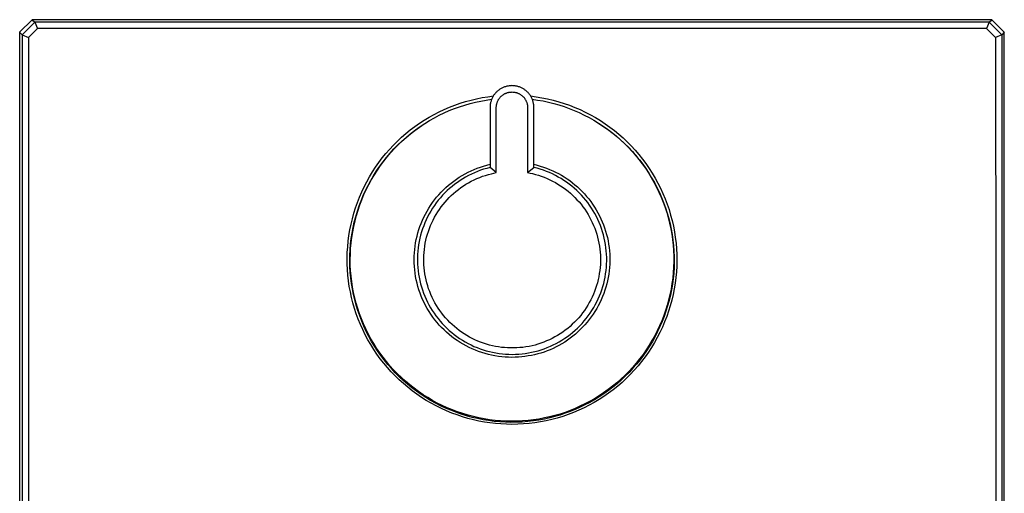
# Model space of a CAD drawing. Units: millimetres. Extents: x -204 to 204, y -204 to 204.
# Drawn here: x 48 to 204, y 129 to 204 of the extents above; entities that cross this region are included whole.
import ezdxf

# ---------------------------------------------------------------- set-up
doc = ezdxf.new("R2010")
doc.units = ezdxf.units.MM
doc.header["$MEASUREMENT"] = 0
doc.layers.add('Default', color=7, linetype='Continuous', true_color=0x000000)

msp = doc.modelspace()

# ---------------------------------------------------------------- linework, layer by layer
at = {"layer": 'Default', "color": 7, "true_color": 0xffffff}
for p, q in [((50.09, 204.23), (48.09, 202.24)), ((48.51, 201.85), (50.48, 203.82)), ((50.91, 202.84), (49.49, 201.42)), ((202.1, 204.23), (50.09, 204.23)), ((50.09, 204.23), (50.49, 203.83)), ((50.49, 203.83), (50.48, 203.82)), ((50.48, 203.82), (50.91, 202.84)), ((201.69, 203.83), (50.49, 203.83)), ((201.28, 202.84), (50.91, 202.84)), ((201.71, 203.82), (201.28, 202.84)), ((201.28, 202.84), (202.7, 201.42)), ((201.69, 203.83), (202.1, 204.23)), ((201.71, 203.82), (201.69, 203.83)), ((203.68, 201.85), (201.71, 203.82)), ((202.1, 204.23), (204.09, 202.24)), ((48.09, 202.24), (48.5, 201.83)), ((48.09, 202.24), (48.09, 50.23)), ((48.5, 201.83), (48.51, 201.85)), ((48.5, 201.83), (48.5, 50.63)), ((48.51, 201.85), (49.49, 201.42)), ((49.49, 201.42), (49.49, 51.05)), ((203.68, 201.85), (202.7, 201.42)), ((202.7, 201.42), (202.71, 194.14)), ((203.69, 201.83), (203.68, 201.85)), ((204.09, 202.24), (203.69, 201.83)), ((203.69, 201.83), (203.69, 165.03)), ((204.09, 50.23), (204.09, 202.24)), ((124.59, 193.45), (124.49, 193.39)), ((124.7, 193.5), (124.59, 193.45)), ((124.81, 193.54), (124.7, 193.5)), ((124.92, 193.58), (124.81, 193.54)), ((125.04, 193.62), (124.92, 193.58)), ((125.15, 193.66), (125.04, 193.62)), ((125.27, 193.69), (125.15, 193.66)), ((125.38, 193.71), (125.27, 193.69)), ((125.5, 193.73), (125.38, 193.71)), ((125.62, 193.75), (125.5, 193.73)), ((125.73, 193.77), (125.62, 193.75)), ((125.85, 193.78), (125.73, 193.77)), ((125.97, 193.78), (125.85, 193.78)), ((126.09, 193.79), (125.97, 193.78)), ((126.21, 193.78), (126.09, 193.79)), ((126.33, 193.78), (126.21, 193.78)), ((126.45, 193.77), (126.33, 193.78)), ((126.57, 193.75), (126.45, 193.77)), ((126.68, 193.73), (126.57, 193.75)), ((126.8, 193.71), (126.68, 193.73)), ((126.92, 193.69), (126.8, 193.71)), ((127.03, 193.66), (126.92, 193.69)), ((127.15, 193.62), (127.03, 193.66)), ((127.26, 193.58), (127.15, 193.62)), ((127.37, 193.54), (127.26, 193.58)), ((127.48, 193.5), (127.37, 193.54)), ((127.59, 193.45), (127.48, 193.5)), ((127.69, 193.39), (127.59, 193.45)), ((202.71, 194.14), (202.73, 165.04)), ((120.48, 191.71), (121.36, 191.89)), ((121.36, 191.89), (122.25, 192.03)), ((122.25, 192.03), (123.14, 192.15)), ((123, 191.9), (122.94, 191.79)), ((123.05, 192), (123, 191.9)), ((123.11, 192.11), (123.05, 192)), ((123.18, 192.21), (123.11, 192.11)), ((123.24, 192.31), (123.18, 192.21)), ((123.31, 192.4), (123.24, 192.31)), ((123.39, 192.5), (123.31, 192.4)), ((123.46, 192.59), (123.39, 192.5)), ((123.54, 192.68), (123.46, 192.59)), ((123.63, 192.76), (123.54, 192.68)), ((123.71, 192.85), (123.63, 192.76)), ((123.8, 192.93), (123.71, 192.85)), ((123.89, 193), (123.8, 192.93)), ((123.99, 193.08), (123.89, 193)), ((124.08, 193.15), (123.99, 193.08)), ((124.18, 193.21), (124.08, 193.15)), ((124.17, 191.87), (124.22, 191.94)), ((124.28, 193.28), (124.18, 193.21)), ((124.22, 191.94), (124.28, 192)), ((124.38, 193.34), (124.28, 193.28)), ((124.28, 192), (124.34, 192.07)), ((124.34, 192.07), (124.4, 192.12)), ((124.49, 193.39), (124.38, 193.34)), ((124.4, 192.12), (124.47, 192.18)), ((124.47, 192.18), (124.53, 192.24)), ((124.53, 192.24), (124.6, 192.29)), ((124.6, 192.29), (124.67, 192.34)), ((124.67, 192.34), (124.74, 192.39)), ((124.74, 192.39), (124.81, 192.43)), ((124.81, 192.43), (124.89, 192.48)), ((124.89, 192.48), (124.96, 192.52)), ((124.96, 192.52), (125.04, 192.55)), ((125.04, 192.55), (125.12, 192.59)), ((125.12, 192.59), (125.2, 192.62)), ((125.2, 192.62), (125.28, 192.65)), ((125.28, 192.65), (125.36, 192.68)), ((125.36, 192.68), (125.44, 192.7)), ((125.44, 192.7), (125.53, 192.72)), ((125.53, 192.72), (125.61, 192.74)), ((125.61, 192.74), (125.7, 192.75)), ((125.7, 192.75), (125.78, 192.77)), ((125.78, 192.77), (125.87, 192.78)), ((125.87, 192.78), (125.95, 192.78)), ((125.95, 192.78), (126.04, 192.78)), ((126.04, 192.78), (126.12, 192.79)), ((126.12, 192.79), (126.21, 192.78)), ((126.21, 192.78), (126.3, 192.78)), ((126.3, 192.78), (126.38, 192.77)), ((126.38, 192.77), (126.47, 192.76)), ((126.47, 192.76), (126.55, 192.74)), ((126.55, 192.74), (126.63, 192.72)), ((126.63, 192.72), (126.72, 192.7)), ((126.72, 192.7), (126.8, 192.68)), ((126.8, 192.68), (126.88, 192.65)), ((126.88, 192.65), (126.96, 192.63)), ((126.96, 192.63), (127.04, 192.59)), ((127.04, 192.59), (127.12, 192.56)), ((127.12, 192.56), (127.2, 192.52)), ((127.2, 192.52), (127.28, 192.48)), ((127.28, 192.48), (127.35, 192.44)), ((127.35, 192.44), (127.42, 192.4)), ((127.42, 192.4), (127.5, 192.35)), ((127.5, 192.35), (127.57, 192.3)), ((127.57, 192.3), (127.63, 192.25)), ((127.63, 192.25), (127.7, 192.19)), ((127.8, 193.34), (127.69, 193.39)), ((127.7, 192.19), (127.76, 192.13)), ((127.76, 192.13), (127.83, 192.08)), ((127.9, 193.28), (127.8, 193.34)), ((127.83, 192.08), (127.89, 192.01)), ((127.89, 192.01), (127.94, 191.95)), ((128, 193.21), (127.9, 193.28)), ((127.94, 191.95), (128, 191.89)), ((128.1, 193.15), (128, 193.21)), ((128, 191.89), (128.05, 191.82)), ((128.2, 193.08), (128.1, 193.15)), ((128.29, 193), (128.2, 193.08)), ((128.38, 192.92), (128.29, 193)), ((128.47, 192.85), (128.38, 192.92)), ((128.55, 192.76), (128.47, 192.85)), ((128.64, 192.68), (128.55, 192.76)), ((128.72, 192.59), (128.64, 192.68)), ((128.79, 192.5), (128.72, 192.59)), ((128.87, 192.4), (128.79, 192.5)), ((128.94, 192.31), (128.87, 192.4)), ((129, 192.21), (128.94, 192.31)), ((129.07, 192.11), (129, 192.21)), ((129.04, 192.15), (129.94, 192.03)), ((129.13, 192.01), (129.07, 192.11)), ((129.18, 191.9), (129.13, 192.01)), ((129.24, 191.79), (129.18, 191.9)), ((129.94, 192.03), (130.84, 191.88)), ((130.84, 191.88), (131.73, 191.7)), ((115.36, 190.02), (116.19, 190.37)), ((116.19, 190.37), (117.02, 190.7)), ((116.97, 190.16), (117.79, 190.45)), ((117.02, 190.7), (117.87, 190.99)), ((117.79, 190.45), (118.62, 190.72)), ((117.87, 190.99), (118.73, 191.26)), ((118.62, 190.72), (119.46, 190.96)), ((118.73, 191.26), (119.6, 191.5)), ((119.46, 190.96), (120.3, 191.17)), ((119.6, 191.5), (120.48, 191.71)), ((120.3, 191.17), (121.15, 191.35)), ((121.15, 191.35), (122.01, 191.51)), ((122.01, 191.51), (122.87, 191.63)), ((122.62, 190.65), (122.61, 190.53)), ((122.61, 190.53), (122.61, 190.41)), ((122.61, 190.41), (122.61, 190.29)), ((122.64, 190.76), (122.62, 190.65)), ((122.66, 190.88), (122.64, 190.76)), ((122.68, 191), (122.66, 190.88)), ((122.7, 191.12), (122.68, 191)), ((122.73, 191.23), (122.7, 191.12)), ((122.77, 191.35), (122.73, 191.23)), ((122.81, 191.46), (122.77, 191.35)), ((122.85, 191.57), (122.81, 191.46)), ((122.89, 191.68), (122.85, 191.57)), ((122.94, 191.79), (122.89, 191.68)), ((123.61, 190.46), (123.62, 190.54)), ((123.61, 190.37), (123.61, 190.46)), ((123.61, 190.29), (123.61, 190.37)), ((123.62, 190.54), (123.63, 190.63)), ((123.63, 190.63), (123.64, 190.71)), ((123.64, 190.71), (123.66, 190.8)), ((123.66, 190.8), (123.67, 190.88)), ((123.67, 190.88), (123.7, 190.97)), ((123.7, 190.97), (123.72, 191.05)), ((123.72, 191.05), (123.75, 191.13)), ((123.75, 191.13), (123.78, 191.21)), ((123.78, 191.21), (123.81, 191.29)), ((123.81, 191.29), (123.85, 191.37)), ((123.85, 191.37), (123.88, 191.44)), ((123.88, 191.44), (123.92, 191.52)), ((123.92, 191.52), (123.97, 191.59)), ((123.97, 191.59), (124.01, 191.67)), ((124.01, 191.67), (124.06, 191.74)), ((124.06, 191.74), (124.11, 191.81)), ((124.11, 191.81), (124.17, 191.87)), ((128.05, 191.82), (128.11, 191.75)), ((128.11, 191.75), (128.15, 191.68)), ((128.15, 191.68), (128.2, 191.61)), ((128.2, 191.61), (128.24, 191.53)), ((128.24, 191.53), (128.29, 191.46)), ((128.29, 191.46), (128.32, 191.38)), ((128.32, 191.38), (128.36, 191.3)), ((128.36, 191.3), (128.39, 191.22)), ((128.39, 191.22), (128.42, 191.14)), ((128.42, 191.14), (128.45, 191.06)), ((128.45, 191.06), (128.48, 190.98)), ((128.48, 190.98), (128.5, 190.9)), ((128.5, 190.9), (128.52, 190.81)), ((128.52, 190.81), (128.53, 190.73)), ((128.53, 190.73), (128.55, 190.64)), ((128.55, 190.64), (128.56, 190.56)), ((128.56, 190.56), (128.56, 190.47)), ((128.56, 190.47), (128.57, 190.39)), ((128.57, 190.39), (128.57, 190.3)), ((129.29, 191.69), (129.24, 191.79)), ((129.33, 191.58), (129.29, 191.69)), ((129.31, 191.63), (130.16, 191.51)), ((129.37, 191.46), (129.33, 191.58)), ((129.41, 191.35), (129.37, 191.46)), ((129.44, 191.24), (129.41, 191.35)), ((129.47, 191.12), (129.44, 191.24)), ((129.5, 191.01), (129.47, 191.12)), ((129.52, 190.89), (129.5, 191.01)), ((129.54, 190.77), (129.52, 190.89)), ((129.55, 190.65), (129.54, 190.77)), ((129.56, 190.54), (129.55, 190.65)), ((129.57, 190.42), (129.56, 190.54)), ((129.57, 190.3), (129.57, 190.42)), ((130.16, 191.51), (131.02, 191.36)), ((131.02, 191.36), (131.86, 191.18)), ((131.73, 191.7), (132.61, 191.49)), ((131.86, 191.18), (132.7, 190.97)), ((132.61, 191.49), (133.49, 191.25)), ((132.7, 190.97), (133.53, 190.73)), ((133.49, 191.25), (134.36, 190.98)), ((133.53, 190.73), (134.35, 190.47)), ((134.35, 190.47), (135.17, 190.17)), ((134.36, 190.98), (135.21, 190.68)), ((135.21, 190.68), (136.06, 190.35)), ((136.06, 190.35), (136.89, 189.99)), ((112.19, 188.32), (112.96, 188.78)), ((112.96, 188.78), (113.75, 189.22)), ((113.75, 189.22), (114.55, 189.63)), ((113.81, 188.7), (114.58, 189.1)), ((114.55, 189.63), (115.36, 190.02)), ((114.58, 189.1), (115.37, 189.48)), ((115.37, 189.48), (116.16, 189.83)), ((116.16, 189.83), (116.97, 190.16)), ((122.61, 190.29), (122.61, 180.82)), ((123.61, 180.01), (123.61, 190.29)), ((128.57, 190.3), (128.57, 180.01)), ((129.57, 180.83), (129.57, 190.3)), ((135.17, 190.17), (135.97, 189.85)), ((135.97, 189.85), (136.76, 189.51)), ((136.76, 189.51), (137.54, 189.14)), ((136.89, 189.99), (137.71, 189.6)), ((137.54, 189.14), (138.31, 188.74)), ((137.71, 189.6), (138.52, 189.18)), ((138.52, 189.18), (139.31, 188.73)), ((109.98, 186.77), (110.7, 187.31)), ((110.7, 187.31), (111.44, 187.83)), ((110.7, 186.71), (111.42, 187.23)), ((110.83, 186.8), (111.55, 187.31)), ((111.42, 187.23), (112.16, 187.72)), ((111.44, 187.83), (112.19, 188.32)), ((111.55, 187.31), (112.29, 187.8)), ((112.16, 187.72), (112.92, 188.19)), ((112.29, 187.8), (113.04, 188.26)), ((113.04, 188.26), (113.81, 188.7)), ((138.31, 188.74), (139.06, 188.31)), ((139.06, 188.31), (139.8, 187.86)), ((139.23, 188.21), (139.96, 187.76)), ((139.31, 188.73), (140.09, 188.26)), ((139.8, 187.86), (140.52, 187.39)), ((139.96, 187.76), (140.67, 187.29)), ((140.09, 188.26), (140.85, 187.76)), ((140.52, 187.39), (141.23, 186.89)), ((140.67, 187.29), (141.37, 186.79)), ((140.85, 187.76), (141.59, 187.23)), ((141.59, 187.23), (142.31, 186.68)), ((108.61, 185.61), (109.28, 186.2)), ((108.78, 185.11), (109.45, 185.69)), ((109.28, 186.2), (109.98, 186.77)), ((109.32, 185.6), (110, 186.17)), ((109.45, 185.69), (110.13, 186.26)), ((110, 186.17), (110.7, 186.71)), ((110.13, 186.26), (110.83, 186.8)), ((141.23, 186.89), (141.92, 186.37)), ((141.37, 186.79), (142.05, 186.27)), ((141.92, 186.37), (142.59, 185.82)), ((142.05, 186.27), (142.72, 185.73)), ((142.31, 186.68), (143.01, 186.11)), ((142.59, 185.82), (143.24, 185.25)), ((142.72, 185.73), (143.36, 185.16)), ((143.01, 186.11), (143.7, 185.51)), ((106.7, 183.7), (107.31, 184.36)), ((107.31, 184.36), (107.95, 185)), ((107.39, 183.76), (108.01, 184.39)), ((107.52, 183.87), (108.14, 184.5)), ((107.95, 185), (108.61, 185.61)), ((108.01, 184.39), (108.66, 185.01)), ((108.14, 184.5), (108.78, 185.11)), ((108.66, 185.01), (109.32, 185.6)), ((143.24, 185.25), (143.88, 184.66)), ((143.36, 185.16), (143.99, 184.57)), ((143.7, 185.51), (144.36, 184.88)), ((143.88, 184.66), (144.49, 184.05)), ((143.99, 184.57), (144.59, 183.97)), ((144.36, 184.88), (145, 184.24)), ((145, 184.24), (145.61, 183.57)), ((105.54, 182.33), (106.11, 183.02)), ((105.79, 181.85), (106.35, 182.55)), ((106.11, 183.02), (106.7, 183.7)), ((106.22, 182.42), (106.79, 183.1)), ((106.35, 182.55), (106.92, 183.22)), ((106.79, 183.1), (107.39, 183.76)), ((106.92, 183.22), (107.52, 183.87)), ((144.49, 184.05), (145.08, 183.42)), ((144.59, 183.97), (145.18, 183.34)), ((145.08, 183.42), (145.65, 182.77)), ((145.18, 183.34), (145.74, 182.69)), ((145.61, 183.57), (146.2, 182.88)), ((145.65, 182.77), (146.2, 182.1)), ((145.74, 182.69), (146.29, 182.03)), ((146.2, 182.88), (146.77, 182.17)), ((104.48, 180.87), (105, 181.61)), ((104.64, 180.28), (105.14, 181.01)), ((104.76, 180.42), (105.27, 181.14)), ((105, 181.61), (105.54, 182.33)), ((105.14, 181.01), (105.67, 181.73)), ((105.27, 181.14), (105.79, 181.85)), ((105.67, 181.73), (106.22, 182.42)), ((121.08, 180.89), (121.58, 181.06)), ((121.58, 181.06), (122.09, 181.2)), ((122.09, 181.2), (122.61, 181.33)), ((129.57, 181.33), (130.08, 181.21)), ((130.08, 181.21), (130.58, 181.06)), ((130.58, 181.06), (131.08, 180.9)), ((146.2, 182.1), (146.72, 181.42)), ((146.29, 182.03), (146.81, 181.35)), ((146.72, 181.42), (147.22, 180.71)), ((146.77, 182.17), (147.31, 181.44)), ((146.81, 181.35), (147.3, 180.65)), ((147.31, 181.44), (147.83, 180.69)), ((103.52, 179.35), (103.99, 180.12)), ((103.71, 178.76), (104.16, 179.53)), ((103.83, 178.91), (104.29, 179.67)), ((103.99, 180.12), (104.48, 180.87)), ((104.16, 179.53), (104.64, 180.28)), ((104.29, 179.67), (104.76, 180.42)), ((117.74, 179.28), (118.2, 179.57)), ((118.2, 179.57), (118.66, 179.83)), ((118.66, 179.83), (119.13, 180.08)), ((119.21, 179.55), (118.75, 179.3)), ((119.13, 180.08), (119.61, 180.3)), ((119.67, 179.78), (119.21, 179.55)), ((119.61, 180.3), (120.09, 180.52)), ((120.15, 180), (119.67, 179.78)), ((120.09, 180.52), (120.58, 180.71)), ((120.63, 180.19), (120.15, 180)), ((120.58, 180.71), (121.08, 180.89)), ((121.11, 180.38), (120.63, 180.19)), ((120.98, 179.26), (121.44, 179.43)), ((121.6, 180.54), (121.11, 180.38)), ((121.44, 179.43), (121.9, 179.58)), ((122.1, 180.69), (121.6, 180.54)), ((121.9, 179.58), (122.37, 179.72)), ((122.61, 180.82), (122.1, 180.69)), ((122.37, 179.72), (122.84, 179.84)), ((123.61, 180.01), (122.61, 180.82)), ((122.84, 179.84), (123.22, 179.93)), ((123.22, 179.93), (123.61, 180.01)), ((128.57, 180.01), (129.57, 180.83)), ((128.57, 180.01), (128.96, 179.94)), ((128.96, 179.94), (129.34, 179.85)), ((129.34, 179.85), (129.81, 179.73)), ((130.07, 180.7), (129.57, 180.83)), ((129.81, 179.73), (130.28, 179.6)), ((130.57, 180.55), (130.07, 180.7)), ((130.28, 179.6), (130.74, 179.44)), ((131.06, 180.39), (130.57, 180.55)), ((130.74, 179.44), (131.2, 179.27)), ((131.55, 180.21), (131.06, 180.39)), ((131.08, 180.9), (131.57, 180.73)), ((132.03, 180.01), (131.55, 180.21)), ((131.57, 180.73), (132.06, 180.53)), ((132.5, 179.8), (132.03, 180.01)), ((132.06, 180.53), (132.54, 180.32)), ((132.97, 179.57), (132.5, 179.8)), ((132.54, 180.32), (133.01, 180.1)), ((133.43, 179.32), (132.97, 179.57)), ((133.01, 180.1), (133.48, 179.86)), ((133.48, 179.86), (133.93, 179.6)), ((133.93, 179.6), (134.38, 179.33)), ((147.22, 180.71), (147.7, 179.99)), ((147.3, 180.65), (147.78, 179.93)), ((147.7, 179.99), (148.15, 179.26)), ((147.78, 179.93), (148.22, 179.2)), ((147.83, 180.69), (148.32, 179.93)), ((148.32, 179.93), (148.78, 179.15)), ((102.67, 177.77), (103.08, 178.57)), ((102.89, 177.19), (103.29, 177.98)), ((103.01, 177.35), (103.41, 178.14)), ((103.08, 178.57), (103.52, 179.35)), ((103.29, 177.98), (103.71, 178.76)), ((103.41, 178.14), (103.83, 178.91)), ((115.62, 177.66), (116.02, 178.01)), ((116.02, 178.01), (116.44, 178.35)), ((116.61, 177.84), (116.21, 177.51)), ((116.44, 178.35), (116.86, 178.68)), ((117.02, 178.16), (116.61, 177.84)), ((116.86, 178.68), (117.3, 178.99)), ((117.44, 178.47), (117.02, 178.16)), ((117.3, 178.99), (117.74, 179.28)), ((117.87, 178.76), (117.44, 178.47)), ((118.3, 179.04), (117.87, 178.76)), ((117.99, 177.64), (118.39, 177.91)), ((118.75, 179.3), (118.3, 179.04)), ((118.39, 177.91), (118.8, 178.17)), ((118.8, 178.17), (119.22, 178.42)), ((119.22, 178.42), (119.65, 178.65)), ((119.65, 178.65), (120.09, 178.87)), ((120.09, 178.87), (120.53, 179.07)), ((120.53, 179.07), (120.98, 179.26)), ((131.2, 179.27), (131.65, 179.09)), ((131.65, 179.09), (132.09, 178.89)), ((132.09, 178.89), (132.53, 178.67)), ((132.53, 178.67), (132.96, 178.44)), ((132.96, 178.44), (133.38, 178.19)), ((133.38, 178.19), (133.79, 177.93)), ((133.88, 179.06), (133.43, 179.32)), ((133.79, 177.93), (134.2, 177.66)), ((134.31, 178.79), (133.88, 179.06)), ((134.74, 178.49), (134.31, 178.79)), ((134.38, 179.33), (134.82, 179.04)), ((135.16, 178.19), (134.74, 178.49)), ((134.82, 179.04), (135.25, 178.74)), ((135.57, 177.87), (135.16, 178.19)), ((135.25, 178.74), (135.66, 178.42)), ((135.97, 177.53), (135.57, 177.87)), ((135.66, 178.42), (136.07, 178.09)), ((136.07, 178.09), (136.46, 177.75)), ((148.15, 179.26), (148.58, 178.5)), ((148.22, 179.2), (148.65, 178.45)), ((148.58, 178.5), (148.99, 177.73)), ((148.65, 178.45), (149.06, 177.68)), ((148.78, 179.15), (149.22, 178.35)), ((149.22, 178.35), (149.63, 177.54)), ((101.93, 176.13), (102.28, 176.95)), ((102.18, 175.56), (102.52, 176.38)), ((102.28, 176.95), (102.67, 177.77)), ((102.3, 175.73), (102.64, 176.54)), ((102.52, 176.38), (102.89, 177.19)), ((102.64, 176.54), (103.01, 177.35)), ((114.15, 176.11), (114.5, 176.51)), ((114.5, 176.51), (114.86, 176.91)), ((115.1, 176.42), (114.75, 176.04)), ((114.86, 176.91), (115.23, 177.29)), ((115.46, 176.8), (115.1, 176.42)), ((115.23, 177.29), (115.62, 177.66)), ((115.83, 177.16), (115.46, 176.8)), ((116.21, 177.51), (115.83, 177.16)), ((116.14, 176.06), (116.48, 176.4)), ((116.48, 176.4), (116.84, 176.73)), ((116.84, 176.73), (117.22, 177.04)), ((117.22, 177.04), (117.6, 177.35)), ((117.6, 177.35), (117.99, 177.64)), ((134.2, 177.66), (134.59, 177.37)), ((134.59, 177.37), (134.97, 177.07)), ((134.97, 177.07), (135.34, 176.75)), ((135.34, 176.75), (135.7, 176.43)), ((135.7, 176.43), (136.05, 176.09)), ((136.35, 177.18), (135.97, 177.53)), ((136.73, 176.82), (136.35, 177.18)), ((136.46, 177.75), (136.85, 177.39)), ((137.09, 176.45), (136.73, 176.82)), ((136.85, 177.39), (137.22, 177.02)), ((137.43, 176.06), (137.09, 176.45)), ((137.22, 177.02), (137.58, 176.64)), ((137.58, 176.64), (137.92, 176.25)), ((148.99, 177.73), (149.37, 176.94)), ((149.06, 177.68), (149.44, 176.89)), ((149.37, 176.94), (149.72, 176.14)), ((149.44, 176.89), (149.79, 176.08)), ((149.63, 177.54), (150.01, 176.71)), ((150.01, 176.71), (150.36, 175.87)), ((101.3, 174.44), (101.6, 175.29)), ((101.59, 173.89), (101.87, 174.73)), ((101.6, 175.29), (101.93, 176.13)), ((101.7, 174.06), (101.98, 174.9)), ((101.87, 174.73), (102.18, 175.56)), ((101.98, 174.9), (102.3, 175.73)), ((112.9, 174.37), (113.19, 174.82)), ((113.19, 174.82), (113.5, 175.26)), ((113.5, 175.26), (113.82, 175.69)), ((113.8, 174.81), (113.51, 174.38)), ((114.1, 175.23), (113.8, 174.81)), ((113.82, 175.69), (114.15, 176.11)), ((114.42, 175.64), (114.1, 175.23)), ((114.75, 176.04), (114.42, 175.64)), ((114.87, 174.58), (115.17, 174.96)), ((115.17, 174.96), (115.48, 175.34)), ((115.48, 175.34), (115.8, 175.7)), ((115.8, 175.7), (116.14, 176.06)), ((136.05, 176.09), (136.39, 175.73)), ((136.39, 175.73), (136.71, 175.37)), ((136.71, 175.37), (137.03, 175)), ((137.03, 175), (137.32, 174.61)), ((137.77, 175.67), (137.43, 176.06)), ((138.09, 175.26), (137.77, 175.67)), ((137.92, 176.25), (138.25, 175.84)), ((138.39, 174.84), (138.09, 175.26)), ((138.25, 175.84), (138.57, 175.43)), ((138.68, 174.41), (138.39, 174.84)), ((138.57, 175.43), (138.87, 175)), ((138.87, 175), (139.16, 174.56)), ((149.72, 176.14), (150.04, 175.33)), ((149.79, 176.08), (150.12, 175.27)), ((150.04, 175.33), (150.34, 174.51)), ((150.12, 175.27), (150.41, 174.45)), ((150.36, 175.87), (150.68, 175.02)), ((150.68, 175.02), (150.97, 174.16)), ((100.8, 172.71), (101.04, 173.58)), ((101.04, 173.58), (101.3, 174.44)), ((101.22, 172.36), (101.44, 173.22)), ((101.34, 173.03), (101.59, 173.89)), ((101.44, 173.22), (101.7, 174.06)), ((112.13, 172.96), (112.37, 173.44)), ((112.37, 173.44), (112.63, 173.91)), ((112.63, 173.91), (112.9, 174.37)), ((112.98, 173.48), (112.73, 173.03)), ((113.23, 173.93), (112.98, 173.48)), ((113.51, 174.38), (113.23, 173.93)), ((113.82, 172.94), (114.06, 173.36)), ((114.06, 173.36), (114.32, 173.78)), ((114.32, 173.78), (114.59, 174.18)), ((114.59, 174.18), (114.87, 174.58)), ((137.32, 174.61), (137.61, 174.21)), ((137.61, 174.21), (137.88, 173.81)), ((137.88, 173.81), (138.14, 173.4)), ((138.14, 173.4), (138.38, 172.97)), ((138.96, 173.97), (138.68, 174.41)), ((139.22, 173.52), (138.96, 173.97)), ((139.16, 174.56), (139.44, 174.12)), ((139.46, 173.06), (139.22, 173.52)), ((139.44, 174.12), (139.7, 173.66)), ((139.7, 173.66), (139.94, 173.19)), ((139.94, 173.19), (140.17, 172.72)), ((150.34, 174.51), (150.61, 173.68)), ((150.41, 174.45), (150.68, 173.61)), ((150.61, 173.68), (150.85, 172.84)), ((150.68, 173.61), (150.92, 172.77)), ((150.97, 174.16), (151.23, 173.29)), ((151.23, 173.29), (151.46, 172.41)), ((100.41, 170.96), (100.59, 171.84)), ((100.59, 171.84), (100.8, 172.71)), ((100.92, 171.31), (101.11, 172.18)), ((101.02, 171.5), (101.22, 172.36)), ((101.11, 172.18), (101.34, 173.03)), ((111.51, 171.48), (111.7, 171.98)), ((111.7, 171.98), (111.91, 172.48)), ((111.91, 172.48), (112.13, 172.96)), ((112.1, 171.6), (111.92, 171.12)), ((112.29, 172.08), (112.1, 171.6)), ((112.51, 172.56), (112.29, 172.08)), ((112.73, 173.03), (112.51, 172.56)), ((113.01, 171.17), (113.19, 171.62)), ((113.19, 171.62), (113.38, 172.06)), ((113.38, 172.06), (113.59, 172.5)), ((113.59, 172.5), (113.82, 172.94)), ((138.38, 172.97), (138.61, 172.54)), ((138.61, 172.54), (138.82, 172.1)), ((138.82, 172.1), (139.01, 171.66)), ((139.01, 171.66), (139.2, 171.2)), ((139.69, 172.59), (139.46, 173.06)), ((139.9, 172.12), (139.69, 172.59)), ((140.1, 171.64), (139.9, 172.12)), ((140.27, 171.15), (140.1, 171.64)), ((140.17, 172.72), (140.39, 172.23)), ((140.39, 172.23), (140.58, 171.74)), ((140.58, 171.74), (140.76, 171.25)), ((150.85, 172.84), (151.06, 171.99)), ((150.92, 172.77), (151.14, 171.92)), ((151.06, 171.99), (151.24, 171.13)), ((151.14, 171.92), (151.32, 171.06)), ((151.46, 172.41), (151.66, 171.53)), ((100.15, 169.18), (100.26, 170.07)), ((100.26, 170.07), (100.41, 170.96)), ((100.62, 169.56), (100.76, 170.44)), ((100.71, 169.76), (100.85, 170.63)), ((100.76, 170.44), (100.92, 171.31)), ((100.85, 170.63), (101.02, 171.5)), ((111.05, 169.95), (111.18, 170.46)), ((111.18, 170.46), (111.34, 170.98)), ((111.34, 170.98), (111.51, 171.48)), ((111.62, 170.12), (111.49, 169.62)), ((111.76, 170.62), (111.62, 170.12)), ((111.92, 171.12), (111.76, 170.62)), ((112.57, 169.77), (112.7, 170.24)), ((112.7, 170.24), (112.84, 170.71)), ((112.84, 170.71), (113.01, 171.17)), ((139.2, 171.2), (139.36, 170.75)), ((139.36, 170.75), (139.51, 170.28)), ((139.51, 170.28), (139.64, 169.81)), ((140.44, 170.66), (140.27, 171.15)), ((140.58, 170.16), (140.44, 170.66)), ((140.71, 169.65), (140.58, 170.16)), ((140.76, 171.25), (140.92, 170.74)), ((140.92, 170.74), (141.07, 170.23)), ((141.07, 170.23), (141.2, 169.72)), ((151.24, 171.13), (151.4, 170.27)), ((151.32, 171.06), (151.47, 170.2)), ((151.4, 170.27), (151.52, 169.4)), ((151.47, 170.2), (151.6, 169.33)), ((151.66, 171.53), (151.83, 170.63)), ((151.83, 170.63), (151.97, 169.74)), ((100.06, 168.28), (100.15, 169.18)), ((100.45, 167.79), (100.52, 168.67)), ((100.52, 168.67), (100.62, 169.56)), ((100.53, 168), (100.61, 168.88)), ((100.61, 168.88), (100.71, 169.76)), ((110.74, 168.37), (110.83, 168.9)), ((110.83, 168.9), (110.93, 169.43)), ((110.93, 169.43), (111.05, 169.95)), ((111.29, 168.6), (111.22, 168.09)), ((111.38, 169.11), (111.29, 168.6)), ((111.49, 169.62), (111.38, 169.11)), ((112.27, 168.34), (112.35, 168.82)), ((112.35, 168.82), (112.45, 169.3)), ((112.45, 169.3), (112.57, 169.77)), ((139.64, 169.81), (139.76, 169.34)), ((139.76, 169.34), (139.86, 168.86)), ((139.86, 168.86), (139.94, 168.38)), ((140.82, 169.15), (140.71, 169.65)), ((140.91, 168.64), (140.82, 169.15)), ((140.98, 168.12), (140.91, 168.64)), ((141.2, 169.72), (141.31, 169.2)), ((141.31, 169.2), (141.4, 168.68)), ((141.4, 168.68), (141.47, 168.16)), ((151.52, 169.4), (151.61, 168.54)), ((151.6, 169.33), (151.69, 168.45)), ((151.61, 168.54), (151.68, 167.66)), ((151.97, 169.74), (152.08, 168.83)), ((152.08, 168.83), (152.15, 167.93)), ((99.98, 166.48), (100, 167.38)), ((100, 167.38), (100.06, 168.28)), ((100.41, 166.9), (100.45, 167.79)), ((100.47, 166.23), (100.49, 167.11)), ((100.49, 167.11), (100.53, 168)), ((110.6, 166.77), (110.63, 167.31)), ((110.63, 167.31), (110.68, 167.84)), ((110.68, 167.84), (110.74, 168.37)), ((111.13, 167.05), (111.11, 166.53)), ((111.17, 167.57), (111.13, 167.05)), ((111.22, 168.09), (111.17, 167.57)), ((112.13, 166.89), (112.16, 167.37)), ((112.16, 167.37), (112.21, 167.86)), ((112.21, 167.86), (112.27, 168.34)), ((139.94, 168.38), (140.01, 167.9)), ((140.01, 167.9), (140.06, 167.41)), ((140.06, 167.41), (140.09, 166.93)), ((140.09, 166.93), (140.11, 166.44)), ((141.04, 167.61), (140.98, 168.12)), ((141.08, 167.09), (141.04, 167.61)), ((141.1, 166.57), (141.08, 167.09)), ((141.47, 168.16), (141.53, 167.63)), ((141.53, 167.63), (141.57, 167.11)), ((141.57, 167.11), (141.59, 166.58)), ((151.68, 167.66), (151.71, 166.79)), ((151.69, 168.45), (151.75, 167.58)), ((151.75, 167.58), (151.79, 166.7)), ((152.15, 167.93), (152.2, 167.02)), ((152.2, 167.02), (152.21, 166.11)), ((99.99, 165.58), (99.98, 166.48)), ((100.03, 164.68), (99.99, 165.58)), ((100.39, 166.01), (100.41, 166.9)), ((100.41, 165.13), (100.39, 166.01)), ((100.48, 165.36), (100.47, 166.23)), ((110.59, 166.24), (110.6, 166.77)), ((110.6, 165.7), (110.59, 166.24)), ((110.63, 165.16), (110.6, 165.7)), ((111.11, 166.53), (111.11, 166.02)), ((111.11, 166.02), (111.12, 165.5)), ((111.12, 165.5), (111.16, 164.98)), ((112.11, 166.4), (112.13, 166.89)), ((112.11, 165.91), (112.11, 166.4)), ((112.13, 165.43), (112.11, 165.91)), ((112.17, 164.94), (112.13, 165.43)), ((140.09, 165.47), (140.05, 164.98)), ((140.11, 165.95), (140.09, 165.47)), ((140.11, 166.44), (140.11, 165.95)), ((141.05, 165.02), (141.09, 165.53)), ((141.09, 165.53), (141.1, 166.05)), ((141.1, 166.05), (141.1, 166.57)), ((141.58, 165.52), (141.54, 164.99)), ((141.59, 166.05), (141.58, 165.52)), ((141.59, 166.58), (141.59, 166.05)), ((151.72, 165.92), (151.69, 165.04)), ((151.71, 166.79), (151.72, 165.92)), ((151.79, 165.83), (151.77, 164.95)), ((151.79, 166.7), (151.79, 165.83)), ((152.21, 166.11), (152.19, 165.2)), ((100.09, 163.79), (100.03, 164.68)), ((100.47, 164.24), (100.41, 165.13)), ((100.55, 163.36), (100.47, 164.24)), ((100.53, 164.49), (100.48, 165.36)), ((100.6, 163.62), (100.53, 164.49)), ((110.68, 164.62), (110.63, 165.16)), ((110.75, 164.08), (110.68, 164.62)), ((110.83, 163.55), (110.75, 164.08)), ((111.16, 164.98), (111.21, 164.46)), ((111.21, 164.46), (111.28, 163.95)), ((111.28, 163.95), (111.37, 163.44)), ((112.22, 164.45), (112.17, 164.94)), ((112.29, 163.97), (112.22, 164.45)), ((112.38, 163.49), (112.29, 163.97)), ((139.93, 164.01), (139.85, 163.53)), ((140, 164.5), (139.93, 164.01)), ((140.05, 164.98), (140, 164.5)), ((140.85, 163.47), (140.93, 163.98)), ((140.93, 163.98), (141, 164.5)), ((141, 164.5), (141.05, 165.02)), ((141.42, 163.94), (141.33, 163.42)), ((141.49, 164.46), (141.42, 163.94)), ((141.54, 164.99), (141.49, 164.46)), ((151.63, 164.17), (151.55, 163.3)), ((151.71, 164.08), (151.62, 163.2)), ((151.69, 165.04), (151.63, 164.17)), ((151.77, 164.95), (151.71, 164.08)), ((152.14, 164.3), (152.05, 163.39)), ((152.19, 165.2), (152.14, 164.3)), ((202.73, 165.04), (202.74, 126.23)), ((203.69, 165.03), (203.69, 126.23)), ((100.19, 162.89), (100.09, 163.79)), ((100.32, 162), (100.19, 162.89)), ((100.66, 162.47), (100.55, 163.36)), ((100.71, 162.75), (100.6, 163.62)), ((100.8, 161.6), (100.66, 162.47)), ((100.84, 161.89), (100.71, 162.75)), ((110.93, 163.02), (110.83, 163.55)), ((111.06, 162.49), (110.93, 163.02)), ((111.2, 161.97), (111.06, 162.49)), ((111.37, 163.44), (111.47, 162.93)), ((111.47, 162.93), (111.6, 162.42)), ((111.6, 162.42), (111.74, 161.92)), ((112.48, 163.02), (112.38, 163.49)), ((112.6, 162.54), (112.48, 163.02)), ((112.74, 162.08), (112.6, 162.54)), ((139.62, 162.58), (139.49, 162.12)), ((139.74, 163.06), (139.62, 162.58)), ((139.85, 163.53), (139.74, 163.06)), ((140.48, 161.96), (140.62, 162.46)), ((140.62, 162.46), (140.74, 162.96)), ((140.74, 162.96), (140.85, 163.47)), ((141.11, 162.39), (140.97, 161.88)), ((141.23, 162.9), (141.11, 162.39)), ((141.33, 163.42), (141.23, 162.9)), ((151.43, 162.43), (151.29, 161.57)), ((151.51, 162.33), (151.36, 161.47)), ((151.55, 163.3), (151.43, 162.43)), ((151.62, 163.2), (151.51, 162.33)), ((151.94, 162.49), (151.79, 161.59)), ((152.05, 163.39), (151.94, 162.49)), ((100.49, 161.12), (100.32, 162)), ((100.68, 160.24), (100.49, 161.12)), ((100.97, 160.73), (100.8, 161.6)), ((101, 161.03), (100.84, 161.89)), ((101.18, 159.86), (100.97, 160.73)), ((101.2, 160.18), (101, 161.03)), ((111.35, 161.45), (111.2, 161.97)), ((111.53, 160.94), (111.35, 161.45)), ((111.72, 160.43), (111.53, 160.94)), ((111.74, 161.92), (111.9, 161.43)), ((111.9, 161.43), (112.07, 160.94)), ((112.07, 160.94), (112.26, 160.46)), ((112.89, 161.61), (112.74, 162.08)), ((113.06, 161.16), (112.89, 161.61)), ((113.25, 160.71), (113.06, 161.16)), ((113.45, 160.26), (113.25, 160.71)), ((138.99, 160.74), (138.79, 160.3)), ((139.17, 161.19), (138.99, 160.74)), ((139.34, 161.65), (139.17, 161.19)), ((139.49, 162.12), (139.34, 161.65)), ((139.96, 160.49), (140.15, 160.97)), ((140.15, 160.97), (140.32, 161.46)), ((140.32, 161.46), (140.48, 161.96)), ((140.63, 160.87), (140.44, 160.38)), ((140.81, 161.37), (140.63, 160.87)), ((140.97, 161.88), (140.81, 161.37)), ((151.12, 160.71), (150.91, 159.86)), ((151.29, 161.57), (151.12, 160.71)), ((151.36, 161.47), (151.19, 160.61)), ((151.62, 160.7), (151.41, 159.82)), ((151.79, 161.59), (151.62, 160.7)), ((100.9, 159.37), (100.68, 160.24)), ((101.15, 158.5), (100.9, 159.37)), ((101.41, 159), (101.18, 159.86)), ((101.42, 159.33), (101.2, 160.18)), ((101.67, 158.5), (101.42, 159.33)), ((111.94, 159.94), (111.72, 160.43)), ((112.16, 159.45), (111.94, 159.94)), ((112.41, 158.96), (112.16, 159.45)), ((112.26, 160.46), (112.47, 159.98)), ((112.47, 159.98), (112.69, 159.51)), ((112.69, 159.51), (112.94, 159.05)), ((113.66, 159.82), (113.45, 160.26)), ((113.89, 159.39), (113.66, 159.82)), ((114.14, 158.97), (113.89, 159.39)), ((138.34, 159.43), (138.1, 159.01)), ((138.57, 159.86), (138.34, 159.43)), ((138.79, 160.3), (138.57, 159.86)), ((139.29, 159.09), (139.53, 159.55)), ((139.53, 159.55), (139.75, 160.02)), ((139.75, 160.02), (139.96, 160.49)), ((140.01, 159.41), (139.77, 158.94)), ((140.23, 159.89), (140.01, 159.41)), ((140.44, 160.38), (140.23, 159.89)), ((150.91, 159.86), (150.68, 159.02)), ((150.99, 159.76), (150.75, 158.91)), ((151.19, 160.61), (150.99, 159.76)), ((151.41, 159.82), (151.17, 158.94)), ((101.43, 157.65), (101.15, 158.5)), ((101.67, 158.15), (101.41, 159)), ((101.74, 156.8), (101.43, 157.65)), ((101.94, 157.67), (101.67, 158.5)), ((101.96, 157.32), (101.67, 158.15)), ((102.25, 156.85), (101.94, 157.67)), ((112.67, 158.49), (112.41, 158.96)), ((112.95, 158.03), (112.67, 158.49)), ((112.94, 159.05), (113.19, 158.6)), ((113.25, 157.58), (112.95, 158.03)), ((113.19, 158.6), (113.46, 158.16)), ((113.56, 157.13), (113.25, 157.58)), ((113.46, 158.16), (113.75, 157.73)), ((113.75, 157.73), (114.05, 157.31)), ((114.4, 158.56), (114.14, 158.97)), ((114.67, 158.16), (114.4, 158.56)), ((114.96, 157.77), (114.67, 158.16)), ((115.26, 157.38), (114.96, 157.77)), ((137.28, 157.8), (136.98, 157.41)), ((137.57, 158.19), (137.28, 157.8)), ((137.84, 158.6), (137.57, 158.19)), ((138.1, 159.01), (137.84, 158.6)), ((138.18, 157.34), (138.48, 157.76)), ((138.48, 157.76), (138.76, 158.19)), ((138.95, 157.58), (138.65, 157.15)), ((138.76, 158.19), (139.04, 158.63)), ((139.24, 158.03), (138.95, 157.58)), ((139.04, 158.63), (139.29, 159.09)), ((139.51, 158.48), (139.24, 158.03)), ((139.77, 158.94), (139.51, 158.48)), ((150.42, 158.18), (150.13, 157.36)), ((150.49, 158.07), (150.2, 157.24)), ((150.68, 159.02), (150.42, 158.18)), ((150.75, 158.91), (150.49, 158.07)), ((150.9, 158.07), (150.6, 157.21)), ((151.17, 158.94), (150.9, 158.07)), ((102.08, 155.97), (101.74, 156.8)), ((102.28, 156.48), (101.96, 157.32)), ((102.58, 156.04), (102.25, 156.85)), ((102.63, 155.67), (102.28, 156.48)), ((102.95, 155.25), (102.58, 156.04)), ((113.88, 156.7), (113.56, 157.13)), ((114.22, 156.28), (113.88, 156.7)), ((114.05, 157.31), (114.37, 156.89)), ((114.58, 155.87), (114.22, 156.28)), ((114.37, 156.89), (114.7, 156.49)), ((114.7, 156.49), (115.04, 156.1)), ((115.04, 156.1), (115.4, 155.73)), ((115.58, 157.01), (115.26, 157.38)), ((115.91, 156.65), (115.58, 157.01)), ((116.24, 156.3), (115.91, 156.65)), ((116.6, 155.96), (116.24, 156.3)), ((136, 156.33), (135.65, 155.99)), ((136.34, 156.68), (136, 156.33)), ((136.67, 157.04), (136.34, 156.68)), ((136.98, 157.41), (136.67, 157.04)), ((136.84, 155.75), (137.19, 156.13)), ((137.19, 156.13), (137.53, 156.52)), ((137.53, 156.52), (137.86, 156.92)), ((138, 156.32), (137.65, 155.92)), ((137.86, 156.92), (138.18, 157.34)), ((138.33, 156.73), (138, 156.32)), ((138.65, 157.15), (138.33, 156.73)), ((149.81, 156.54), (149.47, 155.74)), ((149.88, 156.43), (149.54, 155.62)), ((150.13, 157.36), (149.81, 156.54)), ((150.2, 157.24), (149.88, 156.43)), ((150.27, 156.37), (149.92, 155.53)), ((150.6, 157.21), (150.27, 156.37)), ((102.45, 155.15), (102.08, 155.97)), ((102.85, 154.34), (102.45, 155.15)), ((103.01, 154.86), (102.63, 155.67)), ((103.33, 154.47), (102.95, 155.25)), ((103.41, 154.07), (103.01, 154.86)), ((103.75, 153.7), (103.33, 154.47)), ((114.95, 155.48), (114.58, 155.87)), ((115.33, 155.09), (114.95, 155.48)), ((115.73, 154.73), (115.33, 155.09)), ((115.4, 155.73), (115.77, 155.36)), ((116.13, 154.37), (115.73, 154.73)), ((115.77, 155.36), (116.15, 155.01)), ((116.15, 155.01), (116.55, 154.67)), ((116.55, 154.67), (116.95, 154.35)), ((116.96, 155.64), (116.6, 155.96)), ((117.33, 155.33), (116.96, 155.64)), ((117.72, 155.03), (117.33, 155.33)), ((118.11, 154.74), (117.72, 155.03)), ((118.52, 154.47), (118.11, 154.74)), ((118.93, 154.21), (118.52, 154.47)), ((133.73, 154.49), (133.32, 154.23)), ((134.14, 154.76), (133.73, 154.49)), ((134.53, 155.05), (134.14, 154.76)), ((134.92, 155.35), (134.53, 155.05)), ((135.29, 155.66), (134.92, 155.35)), ((135.65, 155.99), (135.29, 155.66)), ((135.29, 154.37), (135.69, 154.7)), ((135.69, 154.7), (136.08, 155.04)), ((136.14, 154.44), (135.73, 154.1)), ((136.08, 155.04), (136.47, 155.39)), ((136.53, 154.79), (136.14, 154.44)), ((136.47, 155.39), (136.84, 155.75)), ((136.92, 155.15), (136.53, 154.79)), ((137.29, 155.53), (136.92, 155.15)), ((137.65, 155.92), (137.29, 155.53)), ((149.1, 154.95), (148.7, 154.17)), ((149.17, 154.83), (148.77, 154.05)), ((149.47, 155.74), (149.1, 154.95)), ((149.53, 154.71), (149.11, 153.9)), ((149.54, 155.62), (149.17, 154.83)), ((149.92, 155.53), (149.53, 154.71)), ((103.27, 153.55), (102.85, 154.34)), ((103.72, 152.77), (103.27, 153.55)), ((103.85, 153.29), (103.41, 154.07)), ((104.19, 152.95), (103.75, 153.7)), ((104.31, 152.52), (103.85, 153.29)), ((104.65, 152.21), (104.19, 152.95)), ((116.55, 154.03), (116.13, 154.37)), ((116.99, 153.71), (116.55, 154.03)), ((116.95, 154.35), (117.37, 154.04)), ((117.43, 153.4), (116.99, 153.71)), ((117.37, 154.04), (117.79, 153.75)), ((117.88, 153.1), (117.43, 153.4)), ((117.79, 153.75), (118.23, 153.47)), ((118.35, 152.82), (117.88, 153.1)), ((118.23, 153.47), (118.68, 153.2)), ((118.68, 153.2), (119.13, 152.95)), ((119.36, 153.97), (118.93, 154.21)), ((119.13, 152.95), (119.6, 152.72)), ((119.79, 153.74), (119.36, 153.97)), ((120.23, 153.53), (119.79, 153.74)), ((120.67, 153.33), (120.23, 153.53)), ((121.12, 153.15), (120.67, 153.33)), ((121.58, 152.99), (121.12, 153.15)), ((122.05, 152.84), (121.58, 152.99)), ((130.67, 153), (130.21, 152.85)), ((131.13, 153.17), (130.67, 153)), ((131.58, 153.35), (131.13, 153.17)), ((132.03, 153.55), (131.58, 153.35)), ((132.47, 153.76), (132.03, 153.55)), ((132.9, 153.99), (132.47, 153.76)), ((132.64, 152.73), (133.11, 152.97)), ((133.32, 154.23), (132.9, 153.99)), ((133.11, 152.97), (133.56, 153.22)), ((133.99, 152.91), (133.53, 152.65)), ((133.56, 153.22), (134.01, 153.49)), ((134.44, 153.18), (133.99, 152.91)), ((134.01, 153.49), (134.44, 153.77)), ((134.44, 153.77), (134.87, 154.06)), ((134.88, 153.48), (134.44, 153.18)), ((134.87, 154.06), (135.29, 154.37)), ((135.31, 153.78), (134.88, 153.48)), ((135.73, 154.1), (135.31, 153.78)), ((148.27, 153.41), (147.82, 152.66)), ((148.34, 153.28), (147.89, 152.53)), ((148.67, 153.11), (148.2, 152.33)), ((148.7, 154.17), (148.27, 153.41)), ((148.77, 154.05), (148.34, 153.28)), ((149.11, 153.9), (148.67, 153.11)), ((104.2, 152.01), (103.72, 152.77)), ((104.7, 151.26), (104.2, 152.01)), ((104.79, 151.78), (104.31, 152.52)), ((105.14, 151.49), (104.65, 152.21)), ((105.3, 151.05), (104.79, 151.78)), ((105.66, 150.78), (105.14, 151.49)), ((118.82, 152.56), (118.35, 152.82)), ((119.3, 152.32), (118.82, 152.56)), ((119.79, 152.09), (119.3, 152.32)), ((119.6, 152.72), (120.07, 152.5)), ((120.29, 151.88), (119.79, 152.09)), ((120.07, 152.5), (120.55, 152.3)), ((120.79, 151.68), (120.29, 151.88)), ((120.55, 152.3), (121.03, 152.12)), ((121.31, 151.51), (120.79, 151.68)), ((121.03, 152.12), (121.52, 151.95)), ((121.82, 151.35), (121.31, 151.51)), ((121.52, 151.95), (122.02, 151.8)), ((122.35, 151.21), (121.82, 151.35)), ((122.02, 151.8), (122.52, 151.67)), ((122.51, 152.7), (122.05, 152.84)), ((122.99, 152.59), (122.51, 152.7)), ((122.52, 151.67), (123.03, 151.55)), ((123.46, 152.49), (122.99, 152.59)), ((123.03, 151.55), (123.54, 151.45)), ((123.95, 152.4), (123.46, 152.49)), ((123.54, 151.45), (124.05, 151.37)), ((124.43, 152.34), (123.95, 152.4)), ((124.05, 151.37), (124.57, 151.31)), ((124.91, 152.29), (124.43, 152.34)), ((125.4, 152.25), (124.91, 152.29)), ((125.89, 152.24), (125.4, 152.25)), ((126.37, 152.24), (125.89, 152.24)), ((126.86, 152.25), (126.37, 152.24)), ((127.35, 152.29), (126.86, 152.25)), ((127.83, 152.34), (127.35, 152.29)), ((127.68, 151.32), (128.19, 151.38)), ((128.31, 152.41), (127.83, 152.34)), ((128.19, 151.38), (128.7, 151.46)), ((128.79, 152.49), (128.31, 152.41)), ((128.7, 151.46), (129.21, 151.56)), ((129.27, 152.6), (128.79, 152.49)), ((129.21, 151.56), (129.72, 151.68)), ((129.74, 152.71), (129.27, 152.6)), ((129.72, 151.68), (130.22, 151.81)), ((130.21, 152.85), (129.74, 152.71)), ((130.67, 151.44), (130.18, 151.3)), ((130.22, 151.81), (130.72, 151.96)), ((131.17, 151.6), (130.67, 151.44)), ((130.72, 151.96), (131.21, 152.13)), ((131.65, 151.78), (131.17, 151.6)), ((131.21, 152.13), (131.69, 152.31)), ((132.13, 151.97), (131.65, 151.78)), ((131.69, 152.31), (132.17, 152.52)), ((132.6, 152.18), (132.13, 151.97)), ((132.17, 152.52), (132.64, 152.73)), ((133.07, 152.41), (132.6, 152.18)), ((133.53, 152.65), (133.07, 152.41)), ((147.35, 151.92), (146.85, 151.21)), ((147.41, 151.79), (146.91, 151.08)), ((147.7, 151.57), (147.18, 150.83)), ((147.82, 152.66), (147.35, 151.92)), ((147.89, 152.53), (147.41, 151.79)), ((148.2, 152.33), (147.7, 151.57)), ((105.23, 150.53), (104.7, 151.26)), ((105.78, 149.83), (105.23, 150.53)), ((105.84, 150.34), (105.3, 151.05)), ((106.2, 150.09), (105.66, 150.78)), ((106.36, 149.14), (105.78, 149.83)), ((106.4, 149.64), (105.84, 150.34)), ((106.76, 149.43), (106.2, 150.09)), ((122.87, 151.09), (122.35, 151.21)), ((123.4, 150.98), (122.87, 151.09)), ((123.94, 150.9), (123.4, 150.98)), ((124.47, 150.83), (123.94, 150.9)), ((125.01, 150.79), (124.47, 150.83)), ((124.57, 151.31), (125.09, 151.27)), ((125.55, 150.76), (125.01, 150.79)), ((125.09, 151.27), (125.6, 151.24)), ((126.09, 150.75), (125.55, 150.76)), ((125.6, 151.24), (126.12, 151.23)), ((126.61, 150.76), (126.09, 150.75)), ((126.12, 151.23), (126.64, 151.24)), ((127.13, 150.78), (126.61, 150.76)), ((126.64, 151.24), (127.16, 151.27)), ((127.64, 150.83), (127.13, 150.78)), ((127.16, 151.27), (127.68, 151.32)), ((128.15, 150.89), (127.64, 150.83)), ((128.67, 150.97), (128.15, 150.89)), ((129.17, 151.06), (128.67, 150.97)), ((129.68, 151.17), (129.17, 151.06)), ((130.18, 151.3), (129.68, 151.17)), ((145.77, 149.83), (145.2, 149.17)), ((146.32, 150.51), (145.77, 149.83)), ((146.38, 150.37), (145.83, 149.69)), ((146.63, 150.1), (146.06, 149.4)), ((146.85, 151.21), (146.32, 150.51)), ((146.91, 151.08), (146.38, 150.37)), ((147.18, 150.83), (146.63, 150.1)), ((106.96, 148.47), (106.36, 149.14)), ((106.99, 148.97), (106.4, 149.64)), ((107.34, 148.78), (106.76, 149.43)), ((107.59, 147.82), (106.96, 148.47)), ((107.59, 148.32), (106.99, 148.97)), ((107.95, 148.15), (107.34, 148.78)), ((108.22, 147.69), (107.59, 148.32)), ((144.61, 148.52), (143.99, 147.9)), ((144.66, 148.38), (144.04, 147.76)), ((145.2, 149.17), (144.61, 148.52)), ((145.26, 149.03), (144.66, 148.38)), ((145.46, 148.72), (144.84, 148.05)), ((145.83, 149.69), (145.26, 149.03)), ((146.06, 149.4), (145.46, 148.72)), ((108.23, 147.19), (107.59, 147.82)), ((108.58, 147.54), (107.95, 148.15)), ((108.87, 147.08), (108.22, 147.69)), ((108.9, 146.59), (108.23, 147.19)), ((109.23, 146.96), (108.58, 147.54)), ((109.55, 146.5), (108.87, 147.08)), ((109.89, 146.39), (109.23, 146.96)), ((142.7, 146.73), (142.02, 146.17)), ((143.35, 147.3), (142.7, 146.73)), ((143.4, 147.16), (142.75, 146.58)), ((143.53, 146.79), (142.84, 146.2)), ((143.99, 147.9), (143.35, 147.3)), ((144.04, 147.76), (143.4, 147.16)), ((144.19, 147.41), (143.53, 146.79)), ((144.84, 148.05), (144.19, 147.41)), ((109.59, 146.01), (108.9, 146.59)), ((110.24, 145.93), (109.55, 146.5)), ((110.29, 145.45), (109.59, 146.01)), ((110.58, 145.85), (109.89, 146.39)), ((110.95, 145.4), (110.24, 145.93)), ((111.02, 144.92), (110.29, 145.45)), ((111.28, 145.34), (110.58, 145.85)), ((111.68, 144.88), (110.95, 145.4)), ((112, 144.84), (111.28, 145.34)), ((140.61, 145.13), (139.88, 144.65)), ((141.33, 145.64), (140.61, 145.13)), ((141.37, 145.49), (140.66, 144.98)), ((141.4, 145.09), (140.66, 144.57)), ((142.02, 146.17), (141.33, 145.64)), ((142.07, 146.02), (141.37, 145.49)), ((142.13, 145.63), (141.4, 145.09)), ((142.75, 146.58), (142.07, 146.02)), ((142.84, 146.2), (142.13, 145.63)), ((111.76, 144.41), (111.02, 144.92)), ((112.42, 144.4), (111.68, 144.88)), ((112.52, 143.93), (111.76, 144.41)), ((112.74, 144.38), (112, 144.84)), ((113.19, 143.94), (112.42, 144.4)), ((113.3, 143.48), (112.52, 143.93)), ((113.49, 143.94), (112.74, 144.38)), ((113.96, 143.5), (113.19, 143.94)), ((114.26, 143.52), (113.49, 143.94)), ((138.38, 143.76), (137.63, 143.37)), ((138.42, 143.61), (137.66, 143.21)), ((139.11, 143.61), (138.32, 143.17)), ((139.14, 144.19), (138.38, 143.76)), ((139.18, 144.04), (138.42, 143.61)), ((139.89, 144.07), (139.11, 143.61)), ((139.88, 144.65), (139.14, 144.19)), ((139.93, 144.5), (139.18, 144.04)), ((140.66, 144.57), (139.89, 144.07)), ((140.66, 144.98), (139.93, 144.5)), ((114.09, 143.05), (113.3, 143.48)), ((114.76, 143.1), (113.96, 143.5)), ((114.9, 142.65), (114.09, 143.05)), ((115.04, 143.13), (114.26, 143.52)), ((115.56, 142.72), (114.76, 143.1)), ((115.72, 142.28), (114.9, 142.65)), ((115.84, 142.77), (115.04, 143.13)), ((116.38, 142.37), (115.56, 142.72)), ((116.55, 141.94), (115.72, 142.28)), ((116.65, 142.43), (115.84, 142.77)), ((117.21, 142.05), (116.38, 142.37)), ((117.46, 142.12), (116.65, 142.43)), ((118.05, 141.75), (117.21, 142.05)), ((118.29, 141.84), (117.46, 142.12)), ((134.5, 142.04), (133.7, 141.78)), ((135.3, 142.34), (134.5, 142.04)), ((135.33, 142.18), (134.53, 141.89)), ((135.85, 142.02), (135, 141.7)), ((136.09, 142.65), (135.3, 142.34)), ((136.12, 142.5), (135.33, 142.18)), ((136.68, 142.37), (135.85, 142.02)), ((136.86, 143), (136.09, 142.65)), ((136.89, 142.84), (136.12, 142.5)), ((137.51, 142.76), (136.68, 142.37)), ((137.63, 143.37), (136.86, 143)), ((137.66, 143.21), (136.89, 142.84)), ((138.32, 143.17), (137.51, 142.76)), ((117.4, 141.63), (116.55, 141.94)), ((118.25, 141.34), (117.4, 141.63)), ((118.9, 141.49), (118.05, 141.75)), ((119.11, 141.09), (118.25, 141.34)), ((119.13, 141.59), (118.29, 141.84)), ((119.76, 141.25), (118.9, 141.49)), ((119.98, 140.86), (119.11, 141.09)), ((119.97, 141.37), (119.13, 141.59)), ((120.63, 141.05), (119.76, 141.25)), ((120.82, 141.17), (119.97, 141.37)), ((120.86, 140.67), (119.98, 140.86)), ((121.5, 140.88), (120.63, 141.05)), ((121.68, 141.01), (120.82, 141.17)), ((120.88, 140.69), (120.86, 140.67)), ((121.72, 140.51), (120.86, 140.67)), ((122.38, 140.73), (121.5, 140.88)), ((122.54, 140.87), (121.68, 141.01)), ((122.59, 140.38), (121.72, 140.51)), ((123.27, 140.62), (122.38, 140.73)), ((123.41, 140.77), (122.54, 140.87)), ((124.15, 140.54), (123.27, 140.62)), ((124.28, 140.69), (123.41, 140.77)), ((125.04, 140.48), (124.15, 140.54)), ((125.15, 140.64), (124.28, 140.69)), ((125.93, 140.46), (125.04, 140.48)), ((126.02, 140.63), (125.15, 140.64)), ((126.83, 140.47), (125.93, 140.46)), ((126.9, 140.64), (126.02, 140.63)), ((127.72, 140.51), (126.83, 140.47)), ((127.77, 140.68), (126.9, 140.64)), ((128.6, 140.59), (127.72, 140.51)), ((128.64, 140.75), (127.77, 140.68)), ((129.49, 140.69), (128.6, 140.59)), ((129.51, 140.85), (128.64, 140.75)), ((130.37, 140.82), (129.49, 140.69)), ((130.37, 140.99), (129.51, 140.85)), ((130.61, 140.53), (129.72, 140.39)), ((131.23, 141.15), (130.37, 140.99)), ((131.24, 140.98), (130.37, 140.82)), ((131.51, 140.7), (130.61, 140.53)), ((132.06, 141.33), (131.23, 141.15)), ((132.08, 141.17), (131.24, 140.98)), ((132.39, 140.9), (131.51, 140.7)), ((132.88, 141.54), (132.06, 141.33)), ((132.9, 141.38), (132.08, 141.17)), ((133.27, 141.14), (132.39, 140.9)), ((133.7, 141.78), (132.88, 141.54)), ((133.72, 141.62), (132.9, 141.38)), ((134.14, 141.4), (133.27, 141.14)), ((134.53, 141.89), (133.72, 141.62)), ((135, 141.7), (134.14, 141.4)), ((123.46, 140.27), (122.59, 140.38)), ((124.34, 140.2), (123.46, 140.27)), ((125.21, 140.15), (124.34, 140.2)), ((126.09, 140.14), (125.21, 140.15)), ((127, 140.15), (126.09, 140.14)), ((127.91, 140.2), (127, 140.15)), ((128.81, 140.28), (127.91, 140.2)), ((129.72, 140.39), (128.81, 140.28))]:
    msp.add_line(p, q, dxfattribs=at)

doc.saveas('drawing.dxf')
